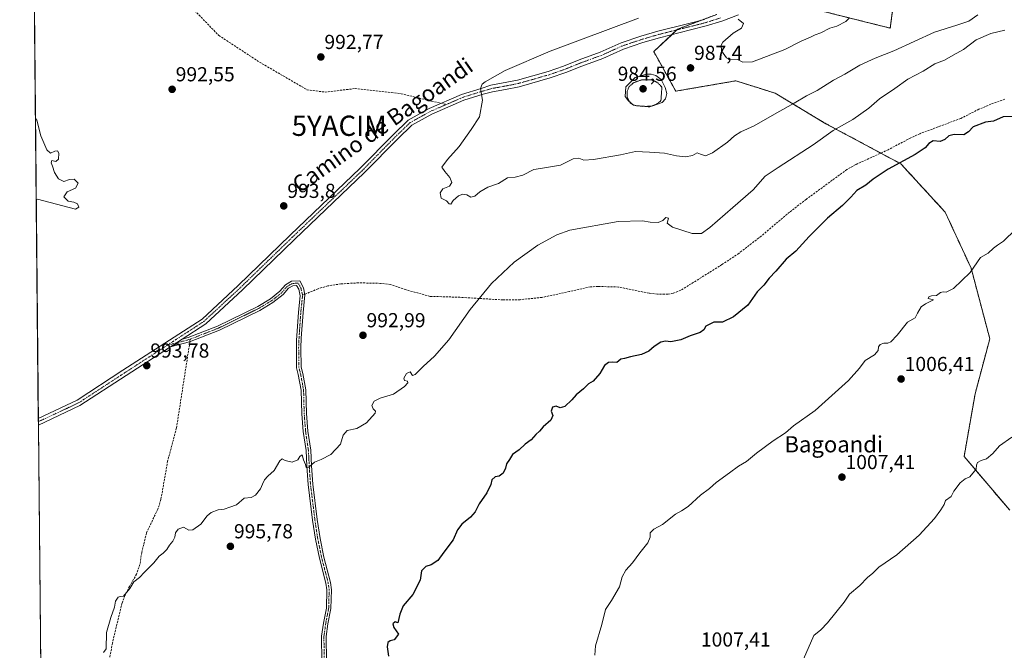
# Model space of a CAD drawing. Units: metres. Extents: x 566515 to 569950, y 4728752 to 4731099.
# Drawn here: x 566515 to 567001, y 4729996 to 4730307 of the extents above; entities that cross this region are included whole.
import ezdxf
from ezdxf.enums import TextEntityAlignment as Align

# ---------------------------------------------------------------- set-up
doc = ezdxf.new("R2010")
doc.units = ezdxf.units.M
doc.header["$MEASUREMENT"] = 0
for name, pattern in [('TRAZO_Y_PUNTO', [1, 0.5, -0.25, 0, -0.25]), ('TRAZOS', [0.75, 0.5, -0.25]), ('TRAZOS2', [0.375, 0.25, -0.125]), ('TRAZOSX2', [1.5, 1, -0.5])]:
    doc.linetypes.add(name, pattern=pattern)
doc.layers.get('0').update_dxf_attribs({"lineweight": 5})
for name, color, linetype, lineweight in [('Arbolado forestal', 92, 'TRAZOS', 0), ('Arbolado forestal CxS', 92, 'Continuous', 0), ('Camino', 19, 'Continuous', 0), ('Camino Cxs', 19, 'Continuous', 0), ('Camino eje', 39, 'TRAZO_Y_PUNTO', 13), ('Carátula', 7, 'Continuous', 5), ('Comarca CxS', 133, 'Continuous', 0), ('Comunidad Autónoma CxS', 142, 'Continuous', 0), ('Curva de nivel maestra', 36, 'Continuous', 30), ('Curva de nivel normal', 36, 'Continuous', 0), ('Curva de nivel normal depresión', 36, 'TRAZOS2', 0), ('Entidad de ámbito territorial CxS', 92, 'Continuous', 0), ('Espacio natural protegido CxS', 2, 'Continuous', 0), ('Estanque', 2, 'Continuous', 0), ('Estanque Cxs', 2, 'Continuous', 0), ('Municipio CxS', 142, 'Continuous', 0), ('Pastizal CxS', 92, 'Continuous', 0), ('Pista no pavimentada', 254, 'Continuous', 13), ('Pista no pavimentada Cxs', 254, 'Continuous', 0), ('Pista pavimentada eje', 135, 'TRAZO_Y_PUNTO', 0), ('Provincia CxS', 1, 'Continuous', 0), ('Punto de cota en terreno', 7, 'Continuous', 0), ('Rótulo de punto de cota en terreno', 19, 'Continuous', 0), ('Senda', 19, 'TRAZOSX2', 0), ('Texto cartográfico', 19, 'Continuous', 0), ('Yacimiento arqueológico puntual', 7, 'Continuous', 0)]:
    doc.layers.add(name, color=color, linetype=linetype, lineweight=lineweight)
doc.styles.add('Arial', font='txt', dxfattribs={"height": 0.2})

# ---------------------------------------------------------------- blocks, each defined once
blk = doc.blocks.new('5PATER')
at = {"layer": 'Carátula', "linetype": 'Continuous', "lineweight": 5}
h = blk.add_hatch(color=250, dxfattribs=at)
edge = h.paths.add_edge_path()
edge.add_ellipse((0, 0.01), major_axis=(-1.33, -1.34), ratio=0.999422, start_angle=0, end_angle=360)
blk = doc.blocks.new('5YACIM')
blk.add_text('5YACIM', height=10).set_placement((0, 0), align=Align.MIDDLE_CENTER)

msp = doc.modelspace()

# ---------------------------------------------------------------- linework, layer by layer
at = {"layer": 'Arbolado forestal', "color": 92, "linetype": 'TRAZOS', "lineweight": 0}
for points in [[(566896.88, 4730315, 983.48), (566945.08, 4730302.95, 986.57), (566951.2, 4730349.65, 981.35)], [(567004.07, 4730064.95, 1011.55), (566981.56, 4730091.53, 1009.29), (566986.98, 4730122.44, 1008.08), (566994.24, 4730149.62, 1006.92), (566985.03, 4730184.39, 1004.87), (566972.23, 4730212.08, 1002.8), (566950.35, 4730235.93, 1000.02), (566940.4, 4730241.26, 998.73), (566913.31, 4730255.78, 993.87), (566888.26, 4730270.82, 988), (566880.02, 4730273.42, 986.74), (566868.81, 4730276.96, 985.9), (566839.13, 4730271.84, 986.24), (566828.25, 4730291.39, 986.25), (566837.19, 4730299.73, 987.21), (566839.7, 4730302.08, 987.19), (566840.02, 4730302.38, 987.17), (566851.83, 4730306.87, 986.52), (566859.39, 4730309.74, 985.98)]]:
    msp.add_polyline3d(points, dxfattribs=at)
at = {"layer": 'Arbolado forestal CxS', "color": 92, "linetype": 'Continuous', "lineweight": 0}
for points in [[(566896.88, 4730315, 983.48), (566945.08, 4730302.95, 986.57), (566951.2, 4730349.65, 981.35)], [(567004.07, 4730064.94, 1011.55), (566981.56, 4730091.53, 1009.29), (566986.98, 4730122.43, 1008.08), (566994.24, 4730149.62, 1006.92), (566985.03, 4730184.39, 1004.87), (566972.23, 4730212.08, 1002.8), (566950.35, 4730235.92, 1000.02), (566913.31, 4730255.78, 993.87), (566888.27, 4730270.82, 988), (566880.02, 4730273.42, 986.74), (566868.82, 4730276.96, 985.9), (566839.13, 4730271.84, 986.24), (566828.25, 4730291.39, 986.25), (566840.02, 4730302.38, 987.17), (566859.39, 4730309.74, 985.98)]]:
    msp.add_polyline3d(points, dxfattribs=at)
at = {"layer": 'Camino', "color": 19, "linetype": 'Continuous', "lineweight": 0}
for points in [[(566595.42, 4730149.45, 993.85), (566598.39, 4730150.21, 993.84), (566612.89, 4730155.88, 993.77), (566632.7, 4730165.58, 993.19), (566638.95, 4730169.33, 992.96), (566643.68, 4730173.03, 992.76), (566646.48, 4730176.26, 992.74), (566649.4, 4730177.96, 992.63), (566653.54, 4730178.26, 992.39), (566655.34, 4730174.77, 992.43), (566655.98, 4730171.28, 992.56), (566655.06, 4730162.61, 992.82), (566654.2, 4730149.97, 992.98), (566654.04, 4730145.15, 993.08), (566654.18, 4730135.56, 993.2), (566654.96, 4730132.45, 993.27), (566656.47, 4730124.42, 993.43), (566656.78, 4730112.64, 993.86), (566657.47, 4730104.02, 994.21), (566658.85, 4730094.64, 994.66), (566659.29, 4730086.82, 995), (566659.87, 4730077.85, 995.49), (566662.07, 4730060.3, 996.32), (566663.48, 4730051, 996.8), (566665.37, 4730041.81, 997.31), (566668.59, 4730029.35, 997.92), (566669.11, 4730025.72, 998.07), (566668.87, 4730016.39, 998.32), (566667.38, 4730008.83, 998.39), (566666.54, 4730002.66, 998.44), (566666.61, 4729990.47, 998.52)], [(566664.33, 4729990.3, 998.46), (566664.26, 4730002.81, 998.35), (566665.13, 4730009.2, 998.33), (566666.59, 4730016.64, 998.22), (566666.82, 4730025.59, 998.01), (566666.35, 4730028.9, 997.85), (566663.14, 4730041.29, 997.27), (566661.23, 4730050.6, 996.76), (566659.81, 4730059.99, 996.29), (566657.6, 4730077.64, 995.37), (566657.01, 4730086.68, 994.95), (566656.58, 4730094.41, 994.62), (566655.2, 4730103.77, 994.21), (566654.5, 4730112.52, 993.87), (566654.19, 4730124.18, 993.57), (566652.73, 4730131.96, 993.33), (566651.9, 4730135.26, 993.23), (566651.76, 4730145.17, 993.08), (566651.88, 4730148.7, 993.07), (566652.87, 4730162.8, 992.87), (566653.72, 4730170.88, 992.64), (566652.91, 4730174.03, 992.53), (566651.86, 4730175.93, 992.53), (566650.07, 4730175.81, 992.59), (566647.91, 4730174.55, 992.66), (566645.21, 4730171.43, 992.77), (566640.2, 4730167.51, 992.98), (566633.75, 4730163.64, 993.22), (566613.77, 4730153.86, 993.79), (566599.06, 4730148.11, 993.89), (566589.65, 4730145.7, 993.83)], [(566595.42, 4730149.45, 993.85), (566589.65, 4730145.7, 993.83)]]:
    msp.add_polyline3d(points, dxfattribs=at)
at = {"layer": 'Camino Cxs', "color": 19, "linetype": 'Continuous', "lineweight": 0}
msp.add_polyline3d([(566664.33, 4729990.3, 998.46), (566664.26, 4730002.81, 998.35), (566665.13, 4730009.2, 998.33), (566666.59, 4730016.64, 998.22), (566666.82, 4730025.59, 998.01), (566666.35, 4730028.9, 997.85), (566663.14, 4730041.29, 997.27), (566661.23, 4730050.6, 996.76), (566659.81, 4730059.99, 996.29), (566657.6, 4730077.64, 995.37), (566657.01, 4730086.68, 994.95), (566656.58, 4730094.41, 994.62), (566655.2, 4730103.77, 994.21), (566654.5, 4730112.52, 993.87), (566654.19, 4730124.18, 993.57), (566652.73, 4730131.96, 993.33), (566651.9, 4730135.26, 993.23), (566651.76, 4730145.17, 993.08), (566651.88, 4730148.7, 993.07), (566652.87, 4730162.8, 992.87), (566653.72, 4730170.88, 992.64), (566652.91, 4730174.03, 992.53), (566651.86, 4730175.93, 992.53), (566650.07, 4730175.81, 992.59), (566647.91, 4730174.55, 992.66), (566645.21, 4730171.43, 992.77), (566640.2, 4730167.51, 992.98), (566633.75, 4730163.64, 993.22), (566613.77, 4730153.86, 993.79), (566599.06, 4730148.11, 993.89), (566589.65, 4730145.7, 993.83), (566595.42, 4730149.45, 993.85), (566598.39, 4730150.21, 993.84), (566612.89, 4730155.88, 993.77), (566632.7, 4730165.58, 993.19), (566638.95, 4730169.33, 992.96), (566643.68, 4730173.03, 992.76), (566646.48, 4730176.26, 992.74), (566649.4, 4730177.96, 992.63), (566653.54, 4730178.26, 992.39), (566655.34, 4730174.77, 992.43), (566655.98, 4730171.28, 992.56), (566655.06, 4730162.61, 992.82), (566654.2, 4730149.97, 992.98), (566654.04, 4730145.15, 993.08), (566654.18, 4730135.56, 993.2), (566654.96, 4730132.45, 993.27), (566656.47, 4730124.42, 993.43), (566656.78, 4730112.64, 993.86), (566657.47, 4730104.02, 994.21), (566658.85, 4730094.64, 994.66), (566659.29, 4730086.82, 995), (566659.87, 4730077.85, 995.49), (566662.07, 4730060.3, 996.32), (566663.48, 4730051, 996.8), (566665.37, 4730041.81, 997.31), (566668.59, 4730029.35, 997.92), (566669.11, 4730025.72, 998.07), (566668.87, 4730016.39, 998.32), (566667.38, 4730008.83, 998.39), (566666.54, 4730002.66, 998.44), (566666.61, 4729990.47, 998.52)], dxfattribs=at)
at = {"layer": 'Camino eje', "color": 39, "linetype": 'TRAZO_Y_PUNTO', "lineweight": 13}
for points in [[(566654.85, 4730171.08, 992.6), (566654.06, 4730174.39, 992.49), (566652.7, 4730177.1, 992.47), (566649.74, 4730176.89, 992.61), (566647.2, 4730175.4, 992.69), (566644.44, 4730172.23, 992.76), (566639.58, 4730168.42, 992.97), (566633.23, 4730164.61, 993.2), (566613.33, 4730154.87, 993.78), (566599.38, 4730149.41, 993.87)], [(566665.47, 4729990.39, 998.49), (566665.4, 4730002.74, 998.39), (566666.26, 4730009.02, 998.34), (566666.99, 4730012.74, 998.3), (566667.73, 4730016.52, 998.27), (566667.97, 4730025.66, 998.04), (566667.71, 4730027.47, 997.96), (566667.47, 4730029.13, 997.88), (566665.86, 4730035.36, 997.57), (566664.26, 4730041.55, 997.29), (566663.31, 4730046.15, 997.06), (566662.36, 4730050.8, 996.78), (566660.94, 4730060.15, 996.29), (566658.74, 4730077.75, 995.43), (566658.44, 4730082.27, 995.17), (566658.15, 4730086.75, 994.97), (566657.94, 4730090.62, 994.81), (566657.72, 4730094.53, 994.64), (566656.34, 4730103.9, 994.19), (566655.64, 4730112.58, 993.86), (566655.33, 4730124.3, 993.5), (566653.85, 4730132.21, 993.3), (566653.04, 4730135.41, 993.22), (566652.97, 4730140.37, 993.14), (566652.9, 4730145.16, 993.08), (566653.04, 4730149.33, 993.02), (566653.97, 4730162.7, 992.84), (566654.85, 4730171.08, 992.6)], [(566599.38, 4730149.41, 993.87), (566598.72, 4730149.16, 993.87), (566587.99, 4730146.41, 993.79)]]:
    msp.add_polyline3d(points, dxfattribs=at)
at = {"layer": 'Comarca CxS', "color": 133, "linetype": 'Continuous', "lineweight": 0}
for points in [[(567733.21, 4728763.72, 863.4), (566537.41, 4728751.93, 841.02), (566516.45, 4730927.78, 901.09), (566515.13, 4731065.3, 844.5), (569926.25, 4731098.94, 1014.64), (569949.6, 4728792.93, 881.07), (569949.67, 4728785.58, 880.78), (569933.94, 4728785.43, 883.19), (567733.21, 4728763.72, 863.4)], [(567733.21, 4728763.72, 863.4), (566537.41, 4728751.93, 841.02), (566516.45, 4730927.78, 901.09), (566515.13, 4731065.3, 844.5), (569926.25, 4731098.94, 1014.64), (569949.6, 4728792.93, 881.07), (569949.67, 4728785.58, 880.78), (569933.94, 4728785.42, 883.19), (567733.21, 4728763.72, 863.4)]]:
    msp.add_polyline3d(points, close=True, dxfattribs=at)
at = {"layer": 'Comunidad Autónoma CxS', "color": 142, "linetype": 'Continuous', "lineweight": 0}
msp.add_polyline3d([(569949.67, 4728785.58, 880.78), (566537.41, 4728751.93, 841.02), (566515.13, 4731065.3, 844.5), (569926.25, 4731098.94, 1014.64), (569949.67, 4728785.58, 880.78)], close=True, dxfattribs=at)
msp.add_polyline3d([(569949.67, 4728785.58, 880.78), (566537.41, 4728751.93, 841.02), (566515.13, 4731065.3, 844.5), (569926.25, 4731098.94, 1014.64), (569949.67, 4728785.58, 880.78)], close=True, dxfattribs=at)
at = {"layer": 'Curva de nivel maestra', "color": 36, "linetype": 'Continuous', "lineweight": 30}
msp.add_polyline3d([(567005.68, 4730259.32, 1000), (567000.81, 4730259.14, 1000), (566996.01, 4730257.02, 1000), (566992.08, 4730256.47, 1000), (566986.03, 4730254.22, 1000), (566983.79, 4730251.78, 1000), (566981.36, 4730250.25, 1000), (566976.67, 4730250.48, 1000), (566974, 4730249.82, 1000), (566972, 4730247.94, 1000), (566969.67, 4730247.04, 1000), (566966.33, 4730247.32, 1000), (566964.1, 4730245.98, 1000), (566962.39, 4730243.84, 1000), (566957.43, 4730240.56, 1000), (566944, 4730233.27, 1000), (566936.58, 4730228.37, 1000), (566933, 4730225.36, 1000), (566928.58, 4730222.76, 1000), (566925.67, 4730219.55, 1000), (566921.42, 4730215.38, 1000), (566914.06, 4730209.11, 1000), (566905, 4730200.12, 1000), (566898.4, 4730192.79, 1000), (566893.67, 4730188.82, 1000), (566888.53, 4730182.9, 1000), (566885.25, 4730179.48, 1000), (566882.6, 4730176.12, 1000), (566879.4, 4730172.79, 1000), (566874.72, 4730166.12, 1000), (566867.68, 4730160.35, 1000), (566862.2, 4730157.79, 1000), (566857.87, 4730157.78, 1000), (566854.01, 4730155.9, 1000), (566852.93, 4730153.96, 1000), (566851.18, 4730152.69, 1000), (566846.33, 4730151.02, 1000), (566841.67, 4730149.15, 1000), (566836.67, 4730148.14, 1000), (566834, 4730148.48, 1000), (566831.71, 4730147.96, 1000), (566828.52, 4730145.8, 1000), (566825.87, 4730143.48, 1000), (566822.29, 4730141.86, 1000), (566816.79, 4730140.67, 1000), (566813.88, 4730139.87, 1000), (566811.97, 4730139.54, 1000), (566810, 4730137.81, 1000), (566808, 4730137.99, 1000), (566806, 4730137.88, 1000), (566804, 4730136.42, 1000), (566801.69, 4730132.52, 1000), (566798.43, 4730128.59, 1000), (566796.02, 4730127.31, 1000), (566793.54, 4730124.87, 1000), (566789.89, 4730121.97, 1000), (566787.74, 4730119.4, 1000), (566784.38, 4730116.13, 1000), (566782, 4730115.46, 1000), (566780, 4730116.41, 1000), (566778.21, 4730115.76, 1000), (566777.62, 4730113.81, 1000), (566778.4, 4730111.78, 1000), (566777.47, 4730109.45, 1000), (566773.7, 4730106.11, 1000), (566771.89, 4730103.95, 1000), (566770.01, 4730102.4, 1000), (566767.75, 4730099.72, 1000), (566764.69, 4730097.53, 1000), (566761.75, 4730094.8, 1000), (566758.53, 4730092.46, 1000), (566757.01, 4730089.92, 1000), (566755.56, 4730087.78, 1000), (566755.1, 4730085.64, 1000), (566753.88, 4730083.19, 1000), (566751.99, 4730081.77, 1000), (566749.99, 4730081.42, 1000), (566748.36, 4730079.9, 1000), (566747.87, 4730077.63, 1000), (566745.83, 4730073.49, 1000), (566742.06, 4730068.11, 1000), (566740.13, 4730064.11, 1000), (566737.77, 4730061.45, 1000), (566733.45, 4730058.11, 1000), (566731.42, 4730055.23, 1000), (566729.2, 4730050.26, 1000), (566724.53, 4730044.23, 1000), (566721.62, 4730040.11, 1000), (566718.28, 4730038.06, 1000), (566715.66, 4730037.25, 1000), (566713.59, 4730035.06, 1000), (566712.92, 4730030.45, 1000), (566709.32, 4730023.37, 1000), (566704.5, 4730017.79, 1000), (566702.88, 4730013.7, 1000), (566701.93, 4730009.36, 1000), (566700.54, 4730009.87, 1000), (566699.4, 4730008.86, 1000), (566699.85, 4730007.06, 1000), (566702.21, 4730003.78, 1000), (566700.03, 4730000.9, 1000), (566698.14, 4730000.46, 1000), (566696.9, 4729999.58, 1000), (566696.56, 4729997.54, 1000), (566697.28, 4729992.83, 1000)], dxfattribs=at)
at = {"layer": 'Curva de nivel normal', "color": 36, "linetype": 'Continuous', "lineweight": 0}
for points in [[(566988.32, 4730309.5, 990), (566983.92, 4730306.37, 990), (566978.01, 4730304.37, 990), (566966.97, 4730301, 990), (566946.87, 4730291.76, 990), (566937.55, 4730288.07, 990), (566930, 4730284.67, 990), (566922.67, 4730280.29, 990), (566917, 4730277.24, 990), (566909, 4730272.18, 990), (566903.67, 4730269.51, 990), (566897.67, 4730265.84, 990), (566889.08, 4730261.16, 990), (566877.83, 4730254.8, 990), (566871.36, 4730251.8, 990), (566868.15, 4730249.76, 990), (566864.67, 4730246.6, 990), (566857.32, 4730241.39, 990), (566853.76, 4730239.97, 990), (566851.3, 4730240.79, 990), (566849.77, 4730241.42, 990), (566847.42, 4730240.07, 990), (566843.92, 4730239.42, 990), (566839.58, 4730239.93, 990), (566833.64, 4730241.31, 990), (566826.14, 4730241.79, 990), (566819.21, 4730242.11, 990), (566811.79, 4730240.46, 990), (566798.59, 4730238.18, 990), (566793.72, 4730237.84, 990), (566791.35, 4730238.8, 990), (566788.5, 4730238.43, 990), (566782.24, 4730235.37, 990), (566776.33, 4730234.37, 990), (566772.32, 4730233.74, 990), (566769.13, 4730233.16, 990), (566763.56, 4730230.39, 990), (566759.8, 4730229.44, 990), (566755.99, 4730229.06, 990), (566751.66, 4730226.24, 990), (566746.32, 4730224.46, 990), (566742.32, 4730222.2, 990), (566739.99, 4730220.06, 990), (566737.99, 4730219.46, 990), (566735.99, 4730220.64, 990), (566733.99, 4730221, 990), (566731.79, 4730220.16, 990), (566729.2, 4730217.88, 990), (566728.02, 4730216.01, 990), (566727.28, 4730216.14, 990), (566725.87, 4730217.78, 990), (566723.29, 4730218.98, 990), (566722.78, 4730221.58, 990), (566724.07, 4730223.64, 990), (566727.37, 4730225, 990), (566728.54, 4730226.72, 990), (566727.6, 4730229.18, 990), (566725.03, 4730232.22, 990), (566723.67, 4730234.27, 990), (566726.49, 4730238.12, 990), (566732.2, 4730244.46, 990), (566738.05, 4730252.88, 990), (566742.14, 4730259.21, 990), (566743.62, 4730267.38, 990), (566742.76, 4730273.16, 990), (566743.51, 4730275.3, 990), (566744.99, 4730276.47, 990), (566754.9, 4730282.08, 990), (566777.1, 4730291.56, 990), (566820.73, 4730307.81, 990)], [(566869.91, 4730307.38, 985), (566872.58, 4730305.21, 985), (566871.58, 4730302.96, 985), (566867.56, 4730300.49, 985), (566862.43, 4730296, 985), (566861.64, 4730294.52, 985), (566861.76, 4730291.79, 985), (566864.16, 4730288.33, 985), (566866.41, 4730287.3, 985), (566869.68, 4730287.47, 985), (566872.32, 4730286.14, 985), (566877.02, 4730286.29, 985), (566893, 4730292.43, 985), (566901, 4730296.53, 985), (566905.67, 4730298.49, 985), (566908.04, 4730299.62, 985), (566910.8, 4730300.58, 985), (566915.17, 4730302.91, 985), (566918.62, 4730303.97, 985), (566923.2, 4730306.18, 985), (566924.81, 4730307.93, 985)], [(566556.54, 4729994.66, 995), (566557.76, 4729996.59, 995), (566558.04, 4730004.65, 995), (566560.13, 4730011.96, 995), (566561.93, 4730017.16, 995), (566562.38, 4730019.99, 995), (566563.78, 4730021.98, 995), (566564.82, 4730022.3, 995), (566566.45, 4730022.47, 995), (566569.52, 4730026.3, 995), (566571.57, 4730029.59, 995), (566574.35, 4730031.78, 995), (566576.78, 4730034.4, 995), (566581.32, 4730039.06, 995), (566583.99, 4730042.25, 995), (566585.99, 4730043.73, 995), (566587.82, 4730045.6, 995), (566589.14, 4730047.74, 995), (566590.83, 4730049.76, 995), (566591.71, 4730051.68, 995), (566592.05, 4730053.76, 995), (566593.32, 4730055.68, 995), (566595.98, 4730056.52, 995), (566598.62, 4730055.12, 995), (566600.63, 4730055.2, 995), (566604.58, 4730058.11, 995), (566607.67, 4730062.16, 995), (566609.7, 4730063.88, 995), (566613.22, 4730065.07, 995), (566616.06, 4730065.55, 995), (566618.91, 4730066.48, 995), (566622.14, 4730067.68, 995), (566625.99, 4730070.93, 995), (566629.52, 4730071.28, 995), (566631.56, 4730072.32, 995), (566634.14, 4730075.45, 995), (566634.99, 4730077.84, 995), (566636.02, 4730080.03, 995), (566637.72, 4730081.84, 995), (566640.81, 4730084.54, 995), (566643.61, 4730089.32, 995), (566644.84, 4730090.4, 995), (566646.26, 4730089.47, 995), (566649.75, 4730088.73, 995), (566652.45, 4730089.86, 995), (566653.45, 4730091.56, 995), (566654.56, 4730092.24, 995), (566655.36, 4730089.78, 995), (566656.27, 4730087.54, 995), (566656.68, 4730086.05, 995), (566657.99, 4730086.26, 995), (566660.74, 4730088.72, 995), (566664.07, 4730089.97, 995), (566668.72, 4730092.4, 995), (566673.57, 4730097.56, 995), (566674.89, 4730102.06, 995), (566676.78, 4730104.31, 995), (566681.66, 4730105.26, 995), (566686.36, 4730108.13, 995), (566690.69, 4730112.94, 995), (566690.78, 4730113.94, 995), (566689.64, 4730115.05, 995), (566689.06, 4730116.71, 995), (566690.18, 4730118.74, 995), (566693.23, 4730120.21, 995), (566699.72, 4730122.32, 995), (566705.16, 4730126.04, 995), (566706.83, 4730127.78, 995), (566706.69, 4730128.66, 995), (566705.24, 4730128.95, 995), (566704.83, 4730130.12, 995), (566706.1, 4730132.48, 995), (566707.94, 4730133.24, 995), (566709.09, 4730131.47, 995), (566710.51, 4730131.99, 995), (566714.32, 4730135.97, 995), (566719.99, 4730140.96, 995), (566726.99, 4730149.01, 995), (566737.66, 4730164.13, 995), (566748.2, 4730176.97, 995), (566759.28, 4730187.36, 995), (566770.96, 4730195.79, 995), (566780.37, 4730200.95, 995), (566786.77, 4730203.2, 995), (566810.67, 4730207.45, 995), (566822.67, 4730207.89, 995), (566826.49, 4730207.22, 995), (566830.44, 4730206.97, 995), (566832.81, 4730207.97, 995), (566834.28, 4730209.55, 995), (566835.53, 4730209.22, 995), (566834.89, 4730206.65, 995), (566837.56, 4730204.68, 995), (566847.24, 4730201.65, 995), (566851.83, 4730201.56, 995), (566856, 4730204.52, 995), (566867.33, 4730214.42, 995), (566877.33, 4730223.08, 995), (566883.33, 4730229.85, 995), (566889.67, 4730234.2, 995), (566907, 4730245.34, 995), (566916.83, 4730252.42, 995), (566926.54, 4730257.9, 995), (566934.52, 4730263.46, 995), (566939.84, 4730268.03, 995), (566947.36, 4730273.08, 995), (566953.76, 4730277.7, 995), (566961.28, 4730281.79, 995), (566967.12, 4730285.31, 995), (566971.87, 4730287.2, 995), (566976.16, 4730289.66, 995), (566981.19, 4730292.46, 995), (566987.5, 4730297.24, 995), (566994.73, 4730300.24, 995), (567001.69, 4730301.93, 995)], [(566523.29, 4730218.36, 995), (566523.94, 4730218.46, 995), (566542.76, 4730213.58, 995), (566544.34, 4730214.52, 995), (566543.74, 4730216.28, 995), (566541.85, 4730217.08, 995), (566539.13, 4730217.51, 995), (566536.85, 4730219.73, 995), (566538.55, 4730222.07, 995), (566542.68, 4730223.96, 995), (566543.94, 4730226.38, 995), (566542.08, 4730228.46, 995), (566539.8, 4730228.31, 995), (566536.98, 4730227.25, 995), (566534.36, 4730228.5, 995), (566532.27, 4730231.75, 995), (566531.36, 4730234.83, 995), (566530.75, 4730236.41, 995), (566531.05, 4730237.62, 995), (566533.06, 4730237.11, 995), (566534.3, 4730238.27, 995), (566534.53, 4730241.24, 995), (566533.88, 4730242.38, 995), (566532.44, 4730242.23, 995), (566530.34, 4730241.27, 995), (566528.55, 4730242.84, 995), (566525.49, 4730249.77, 995), (566523.56, 4730257.53, 995), (566522.9, 4730258.34, 995)], [(566799.12, 4729993.48, 1005), (566799.45, 4729997.96, 1005), (566802.69, 4730008.47, 1005), (566804.4, 4730015.95, 1005), (566807.44, 4730020.45, 1005), (566811.3, 4730027.21, 1005), (566812.71, 4730032.1, 1005), (566814.43, 4730035.44, 1005), (566817.86, 4730039, 1005), (566821.45, 4730043.85, 1005), (566825.31, 4730048.79, 1005), (566826.46, 4730051.7, 1005), (566826.43, 4730053.78, 1005), (566828.27, 4730055.63, 1005), (566832.65, 4730057.92, 1005), (566839, 4730063.04, 1005), (566842.05, 4730064.66, 1005), (566845.19, 4730066.81, 1005), (566851.43, 4730072.41, 1005), (566855.85, 4730075.74, 1005), (566859.15, 4730078.65, 1005), (566865.75, 4730083.36, 1005), (566870.1, 4730086.74, 1005), (566874, 4730089.09, 1005), (566879, 4730093.1, 1005), (566887.33, 4730099.16, 1005), (566893.33, 4730103.22, 1005), (566897.33, 4730106.58, 1005), (566907.94, 4730114.16, 1005), (566924.45, 4730128.98, 1005), (566929.94, 4730135.1, 1005), (566932.68, 4730138.88, 1005), (566937.27, 4730141.68, 1005), (566939.03, 4730143.79, 1005), (566939.26, 4730145.62, 1005), (566940.15, 4730146.76, 1005), (566941.89, 4730147.43, 1005), (566943.82, 4730147.41, 1005), (566945.39, 4730148.14, 1005), (566948.52, 4730151.42, 1005), (566953.67, 4730157.74, 1005), (566957.36, 4730159.98, 1005), (566958.53, 4730162.23, 1005), (566960.33, 4730165.34, 1005), (566962.49, 4730166.89, 1005), (566966.51, 4730168.77, 1005), (566963.72, 4730169.51, 1005), (566964.12, 4730170.38, 1005), (566965.42, 4730170.77, 1005), (566967.86, 4730170.95, 1005), (566969.86, 4730172.5, 1005), (566971.16, 4730172.8, 1005), (566972.76, 4730172.53, 1005), (566976.33, 4730174.42, 1005), (566984.48, 4730182.33, 1005), (566989.63, 4730189.66, 1005), (566993.5, 4730191.92, 1005), (566996.01, 4730194.33, 1005), (566998.01, 4730195.8, 1005), (567001.01, 4730197.74, 1005), (567006.86, 4730203.51, 1005)], [(567005.05, 4730101.1, 1010), (566999.01, 4730096.68, 1010), (566995.76, 4730093, 1010), (566992.63, 4730090.28, 1010), (566989.96, 4730089.47, 1010), (566988.21, 4730088.57, 1010), (566987.7, 4730087.23, 1010), (566987.5, 4730085.15, 1010), (566984.4, 4730081.45, 1010), (566982, 4730080.39, 1010), (566979.62, 4730078.5, 1010), (566976.49, 4730074.31, 1010), (566975.22, 4730071.65, 1010), (566972.42, 4730069.75, 1010), (566971.67, 4730067.72, 1010), (566970.02, 4730065.21, 1010), (566967, 4730060.9, 1010), (566959.33, 4730052.56, 1010), (566948.33, 4730042.98, 1010), (566939.44, 4730036.8, 1010), (566936.45, 4730033.94, 1010), (566933.86, 4730031.8, 1010), (566929.97, 4730027.8, 1010), (566924.89, 4730023.5, 1010), (566922.24, 4730019.51, 1010), (566918.14, 4730014.51, 1010), (566914.14, 4730009.38, 1010), (566910.72, 4730005.98, 1010), (566907.32, 4730003.11, 1010), (566902.31, 4729991.47, 1010)]]:
    msp.add_polyline3d(points, dxfattribs=at)
at = {"layer": 'Curva de nivel normal depresión', "color": 36, "linetype": 'TRAZOS2', "lineweight": 0}
msp.add_polyline3d([(566826.14, 4730264.11, 985), (566829.67, 4730265.35, 985), (566831.82, 4730267.17, 985), (566832.29, 4730273.79, 985), (566830.36, 4730275.92, 985), (566827.48, 4730277.47, 985), (566822.25, 4730277.42, 985), (566818.31, 4730276.01, 985), (566816.15, 4730274.18, 985), (566815.1, 4730271.7, 985), (566815.15, 4730268.79, 985), (566816.37, 4730266.36, 985), (566818.05, 4730265.08, 985), (566820.14, 4730264.56, 985), (566822.91, 4730264.46, 985), (566826.14, 4730264.11, 985)], dxfattribs=at)
at = {"layer": 'Entidad de ámbito territorial CxS', "color": 92, "linetype": 'Continuous', "lineweight": 0}
msp.add_polyline3d([(566537.41, 4728751.93, 841.02), (566516.45, 4730927.78, 901.09)], dxfattribs=at)
msp.add_polyline3d([(566537.41, 4728751.93, 841.02), (566516.45, 4730927.78, 901.09)], dxfattribs=at)
at = {"layer": 'Espacio natural protegido CxS', "color": 2, "linetype": 'Continuous', "lineweight": 0}
for points in [[(567733.21, 4728763.72, 863.4), (566537.41, 4728751.93, 841.02), (566516.45, 4730927.78, 901.09), (566515.13, 4731065.3, 844.5), (569926.25, 4731098.94, 1014.64), (569949.6, 4728792.93, 881.07), (569949.67, 4728785.58, 880.78), (569933.94, 4728785.43, 883.19), (567733.21, 4728763.72, 863.4)], [(567733.21, 4728763.72, 863.4), (566537.41, 4728751.93, 841.02), (566516.45, 4730927.78, 901.09), (566515.13, 4731065.3, 844.5), (569926.25, 4731098.94, 1014.64), (569949.6, 4728792.93, 881.07), (569949.67, 4728785.58, 880.78), (569933.94, 4728785.42, 883.19), (567733.21, 4728763.72, 863.4)]]:
    msp.add_polyline3d(points, close=True, dxfattribs=at)
at = {"layer": 'Estanque', "color": 2, "linetype": 'Continuous', "lineweight": 0}
msp.add_polyline3d([(566827.75, 4730264.53, 984.99), (566822.55, 4730264.21, 984.98), (566818.27, 4730264.86, 985.07), (566815.56, 4730267.18, 985.01), (566814.11, 4730269.15, 985.05), (566814.54, 4730273.97, 985.1), (566819.14, 4730278.53, 985.17), (566824.64, 4730280.21, 985.15), (566827.07, 4730280.17, 985.15), (566829.32, 4730279.56, 985.23), (566831.95, 4730277.68, 985.25), (566833.9, 4730273.68, 985.31), (566834.69, 4730270.76, 985.35), (566834.08, 4730268.08, 985.21), (566832.4, 4730266.17, 985.16), (566827.75, 4730264.53, 984.99)], dxfattribs=at)
at = {"layer": 'Estanque Cxs', "color": 2, "linetype": 'Continuous', "lineweight": 0}
msp.add_polyline3d([(566827.75, 4730264.53, 984.99), (566822.55, 4730264.21, 984.98), (566818.27, 4730264.86, 985.07), (566815.56, 4730267.18, 985.01), (566814.11, 4730269.15, 985.05), (566814.54, 4730273.97, 985.1), (566819.14, 4730278.53, 985.17), (566824.64, 4730280.21, 985.15), (566827.07, 4730280.17, 985.15), (566829.32, 4730279.56, 985.23), (566831.95, 4730277.68, 985.25), (566833.9, 4730273.68, 985.31), (566834.69, 4730270.76, 985.35), (566834.08, 4730268.08, 985.21), (566832.4, 4730266.17, 985.16), (566827.75, 4730264.53, 984.99)], close=True, dxfattribs=at)
at = {"layer": 'Municipio CxS', "color": 142, "linetype": 'Continuous', "lineweight": 0}
msp.add_polyline3d([(566537.41, 4728751.93, 841.02), (566516.45, 4730927.78, 901.09)], dxfattribs=at)
msp.add_polyline3d([(566537.41, 4728751.93, 841.02), (566516.45, 4730927.78, 901.09)], dxfattribs=at)
at = {"layer": 'Pastizal CxS', "color": 92, "linetype": 'Continuous', "lineweight": 0}
for points in [[(566527.33, 4729798.72, 980.68), (566519.24, 4730638.78, 971.34)], [(566527.33, 4729798.72, 980.68), (566526.83, 4729850.39, 985.69), (566526.67, 4729866.65, 986.9), (566526.66, 4729867.83, 986.96), (566526.65, 4729869, 987.05), (566524.36, 4730106.99, 991.85), (566524.34, 4730108.64, 991.91), (566524.33, 4730110.3, 991.99), (566519.24, 4730638.78, 971.34)], [(566951.2, 4730349.65, 981.35), (566945.08, 4730302.95, 986.57), (566896.88, 4730315, 983.48)], [(566896.88, 4730315, 983.48), (566945.08, 4730302.95, 986.57), (566951.2, 4730349.65, 981.35)], [(566859.39, 4730309.74, 985.98), (566840.02, 4730302.38, 987.17), (566828.25, 4730291.39, 986.25), (566839.13, 4730271.84, 986.24), (566868.82, 4730276.96, 985.9), (566880.02, 4730273.42, 986.74), (566888.27, 4730270.82, 988), (566913.31, 4730255.78, 993.87), (566950.35, 4730235.92, 1000.02), (566972.23, 4730212.08, 1002.8), (566985.03, 4730184.39, 1004.87), (566994.24, 4730149.62, 1006.92), (566986.98, 4730122.43, 1008.08), (566981.56, 4730091.53, 1009.29), (567004.07, 4730064.94, 1011.55)], [(567004.07, 4730064.95, 1011.55), (566981.56, 4730091.53, 1009.29), (566986.98, 4730122.44, 1008.08), (566994.24, 4730149.62, 1006.92), (566985.03, 4730184.39, 1004.87), (566972.23, 4730212.08, 1002.8), (566950.35, 4730235.93, 1000.02), (566940.4, 4730241.26, 998.73), (566913.31, 4730255.78, 993.87), (566888.26, 4730270.82, 988), (566880.02, 4730273.42, 986.74), (566868.81, 4730276.96, 985.9), (566839.13, 4730271.84, 986.24), (566828.25, 4730291.39, 986.25), (566837.19, 4730299.73, 987.21), (566839.7, 4730302.08, 987.19), (566840.02, 4730302.38, 987.17), (566851.83, 4730306.87, 986.52), (566859.39, 4730309.74, 985.98)]]:
    msp.add_polyline3d(points, dxfattribs=at)
at = {"layer": 'Pista no pavimentada', "color": 254, "linetype": 'Continuous', "lineweight": 13}
for points in [[(566870.15, 4730309.54, 984.9), (566861.85, 4730306.39, 985.41), (566854.19, 4730304.04, 986.06), (566846.37, 4730302.04, 986.67), (566831.17, 4730298.22, 987.17), (566822.87, 4730295.82, 987.16), (566813.36, 4730292.62, 987.3), (566803.05, 4730287.98, 987.44), (566792.7, 4730284.2, 987.65), (566784.83, 4730281.02, 987.65), (566777.06, 4730278.35, 987.96), (566761.8, 4730274.03, 988.7), (566755.01, 4730272.65, 989), (566748.61, 4730271.53, 989.37), (566744.01, 4730270.33, 989.84), (566734.41, 4730267.35, 991), (566718.68, 4730260.53, 992.12), (566708.86, 4730255.1, 992.59), (566701.87, 4730248.37, 992.87), (566685.47, 4730231.7, 993.2), (566650.79, 4730198.62, 993.39), (566625.12, 4730173.74, 993.35), (566607.02, 4730156.97, 993.76), (566595.42, 4730149.45, 993.85)], [(566524.33, 4730110.3, 991.99), (566543.45, 4730119.26, 992.83), (566566.12, 4730134.02, 993.53), (566605.17, 4730159.35, 993.67), (566623.06, 4730175.92, 993.36), (566648.71, 4730200.78, 993.37), (566683.36, 4730233.84, 993.21), (566699.76, 4730250.51, 992.91), (566707.06, 4730257.54, 992.63), (566717.35, 4730263.22, 992.22), (566733.37, 4730270.16, 991.17), (566743.12, 4730273.19, 989.9), (566747.84, 4730274.77, 989.61), (566761.02, 4730277.27, 988.79), (566776.07, 4730281.52, 988.24), (566783.66, 4730284.14, 988.12), (566791.5, 4730287.31, 988), (566801.8, 4730291.07, 988.04), (566812.14, 4730295.72, 987.96), (566821.87, 4730299, 987.71), (566830.3, 4730301.43, 987.68), (566845.55, 4730305.26, 987.01), (566853.28, 4730307.24, 986.41)], [(566595.42, 4730149.45, 993.85), (566589.65, 4730145.7, 993.83)], [(566589.65, 4730145.7, 993.83), (566567.76, 4730131.5, 993.58), (566544.91, 4730116.63, 992.82), (566524.36, 4730106.99, 991.85)], [(566524.36, 4730106.99, 991.85), (566524.33, 4730110.3, 991.99)]]:
    msp.add_polyline3d(points, dxfattribs=at)
at = {"layer": 'Pista no pavimentada Cxs', "color": 254, "linetype": 'Continuous', "lineweight": 0}
msp.add_polyline3d([(566870.15, 4730309.54, 984.9), (566861.85, 4730306.39, 985.41), (566854.19, 4730304.04, 986.06), (566846.37, 4730302.04, 986.67), (566831.17, 4730298.22, 987.17), (566822.87, 4730295.82, 987.16), (566813.36, 4730292.62, 987.3), (566803.05, 4730287.98, 987.44), (566792.7, 4730284.2, 987.65), (566784.83, 4730281.02, 987.65), (566777.06, 4730278.35, 987.96), (566761.8, 4730274.03, 988.7), (566755.01, 4730272.65, 989), (566748.61, 4730271.53, 989.37), (566744.01, 4730270.33, 989.84), (566734.41, 4730267.35, 991), (566718.68, 4730260.53, 992.12), (566708.86, 4730255.1, 992.59), (566701.87, 4730248.37, 992.87), (566685.47, 4730231.7, 993.2), (566650.79, 4730198.62, 993.39), (566625.12, 4730173.74, 993.35), (566607.02, 4730156.97, 993.76), (566595.42, 4730149.45, 993.85), (566589.65, 4730145.7, 993.83), (566567.76, 4730131.5, 993.58), (566544.91, 4730116.63, 992.82), (566524.36, 4730106.99, 991.85), (566524.33, 4730110.3, 991.99), (566543.45, 4730119.26, 992.83), (566566.12, 4730134.02, 993.53), (566605.17, 4730159.35, 993.67), (566623.06, 4730175.92, 993.36), (566648.71, 4730200.78, 993.37), (566683.36, 4730233.84, 993.21), (566699.76, 4730250.51, 992.91), (566707.06, 4730257.54, 992.63), (566717.35, 4730263.22, 992.22), (566733.37, 4730270.16, 991.17), (566743.12, 4730273.19, 989.9), (566747.84, 4730274.77, 989.61), (566761.02, 4730277.27, 988.79), (566776.07, 4730281.52, 988.24), (566783.66, 4730284.14, 988.12), (566791.5, 4730287.31, 988), (566801.8, 4730291.07, 988.04), (566812.14, 4730295.72, 987.96), (566821.87, 4730299, 987.71), (566830.3, 4730301.43, 987.68), (566845.55, 4730305.26, 987.01), (566853.28, 4730307.24, 986.41)], dxfattribs=at)
at = {"layer": 'Pista pavimentada eje', "color": 135, "linetype": 'TRAZO_Y_PUNTO', "lineweight": 0}
for points in [[(566861.31, 4730307.97, 985.53), (566853.74, 4730305.64, 986.23), (566845.96, 4730303.65, 986.7), (566830.74, 4730299.83, 987.41), (566826.59, 4730298.63, 987.36), (566822.37, 4730297.41, 987.42), (566817.62, 4730295.81, 987.59), (566812.75, 4730294.17, 987.6), (566802.43, 4730289.53, 987.73), (566792.1, 4730285.76, 987.83), (566784.25, 4730282.58, 987.87), (566780.45, 4730281.27, 987.99), (566776.57, 4730279.94, 988.1), (566769.04, 4730277.81, 988.32), (566761.41, 4730275.65, 988.74), (566758.02, 4730274.96, 988.91), (566751.43, 4730273.71, 989.26), (566748.23, 4730273.15, 989.46), (566743.56, 4730271.76, 989.87), (566733.89, 4730268.76, 991.06), (566725.95, 4730265.32, 991.71)], [(566725.95, 4730265.32, 991.71), (566718.02, 4730261.88, 992.17), (566707.96, 4730256.32, 992.61), (566700.82, 4730249.44, 992.88), (566684.41, 4730232.77, 993.21), (566649.75, 4730199.7, 993.36), (566624.09, 4730174.83, 993.35), (566606.1, 4730158.16, 993.71), (566587.99, 4730146.41, 993.79)], [(566587.99, 4730146.41, 993.79), (566566.94, 4730132.76, 993.54), (566544.18, 4730117.94, 992.84), (566524.34, 4730108.64, 991.91)]]:
    msp.add_polyline3d(points, dxfattribs=at)
at = {"layer": 'Provincia CxS', "color": 1, "linetype": 'Continuous', "lineweight": 0}
msp.add_polyline3d([(569949.67, 4728785.58, 880.78), (566537.41, 4728751.93, 841.02), (566515.13, 4731065.3, 844.5), (569926.25, 4731098.94, 1014.64), (569949.67, 4728785.58, 880.78)], close=True, dxfattribs=at)
msp.add_polyline3d([(569949.67, 4728785.58, 880.78), (566537.41, 4728751.93, 841.02), (566515.13, 4731065.3, 844.5), (569926.25, 4731098.94, 1014.64), (569949.67, 4728785.58, 880.78)], close=True, dxfattribs=at)
at = {"layer": 'Senda', "color": 19, "linetype": 'TRAZOSX2', "lineweight": 0}
for points in [[(566575.01, 4730390.32, 985.52), (566575.21, 4730381.24, 986.51), (566575.37, 4730369.65, 987.52), (566576.32, 4730359.96, 988.31), (566583.15, 4730341.39, 989.23), (566599.5, 4730313.77, 990.3), (566613.47, 4730299.32, 991.27), (566633.63, 4730286.15, 992.19), (566657.13, 4730272.49, 993.21), (566666.02, 4730271.38, 993.31), (566680.78, 4730273.13, 993.26), (566703.48, 4730270.59, 992.85), (566718.57, 4730266.94, 992.19), (566725.95, 4730265.32, 991.71)], [(567001.74, 4730267.82, 999.18), (566994.81, 4730265.4, 999.14), (566988.84, 4730262.91, 999.05), (566979.92, 4730258.39, 999.08), (566959.72, 4730250.86, 999.01), (566955.18, 4730248.77, 998.91), (566944.11, 4730242.95, 998.84), (566928, 4730235.59, 998.5), (566923.64, 4730233.14, 998.4), (566903.51, 4730218.42, 998.31), (566895.31, 4730212.08, 998.09), (566881.33, 4730200.29, 998.02), (566870.27, 4730191.77, 997.72), (566861.97, 4730186.21, 997.43), (566841.69, 4730173.59, 998.11), (566837.79, 4730172.04, 998.21), (566835.17, 4730171.68, 998.22), (566830.17, 4730171.64, 998.23), (566825.96, 4730172.08, 998.17), (566810.9, 4730175.14, 997.82), (566800.85, 4730175.43, 997.66), (566797.08, 4730175.27, 997.57), (566786.7, 4730172.93, 997.38), (566773.04, 4730170, 996.88), (566762.27, 4730168.9, 996.35), (566753.85, 4730168.8, 995.85), (566732.53, 4730170.08, 994.21), (566717.82, 4730170.55, 993.12), (566705.92, 4730173.8, 992.16), (566698.29, 4730176.37, 991.78), (566693.33, 4730176.97, 991.58), (566682.42, 4730177.21, 991.62), (566673.7, 4730176.7, 991.84), (566667.25, 4730175.69, 992.04), (566662.47, 4730174.29, 992.23), (566654.85, 4730171.08, 992.6)], [(566599.38, 4730149.41, 993.87), (566592.57, 4730105.57, 993.51), (566588.2, 4730089.19, 993.3), (566584.86, 4730070.22, 993.72), (566583.33, 4730065.45, 993.84), (566577.76, 4730053.79, 994.19), (566575.44, 4730044.1, 994.51), (566574.47, 4730038.17, 994.83), (566572.85, 4730033.44, 994.84), (566569.33, 4730027.3, 994.96), (566567.08, 4730022.84, 995), (566565.64, 4730018.97, 995.12), (566560.93, 4729999.48, 995.07), (566558.75, 4729987.26, 994.83)]]:
    msp.add_polyline3d(points, dxfattribs=at)

# ---------------------------------------------------------------- block references
at = {"layer": 'Punto de cota en terreno', "linetype": 'Continuous', "lineweight": 0}
for p in [(566663.86, 4730288.71, 992.77), (566846.43, 4730283.31, 987.4), (566590.41, 4730272.75, 992.55), (566823, 4730273, 984.56), (566645.54, 4730215.19, 993.8), (566684.66, 4730151.32, 992.99), (566577.88, 4730136.35, 993.78), (566950.43, 4730129.71, 1006.41), (566921.21, 4730081.29, 1007.41), (566619.18, 4730047.13, 995.78)]:
    msp.add_blockref('5PATER', p, dxfattribs=at)
at = {"layer": 'Yacimiento arqueológico puntual', "linetype": 'Continuous', "lineweight": 0}
msp.add_blockref('5YACIM', (566672.92, 4730254.76, 993.55), dxfattribs=at)

# ---------------------------------------------------------------- texts
at = {"layer": 'Rótulo de punto de cota en terreno', "color": 19, "linetype": 'Continuous', "lineweight": 0, "style": 'Arial'}
for s, p in [('992,77', (566665.62, 4730290.47)), ('987,4', (566848.19, 4730285.07)), ('992,55', (566592.17, 4730274.51)), ('984,56', (566810.43, 4730274.76)), ('993,8', (566647.3, 4730216.95)), ('992,99', (566686.42, 4730153.08)), ('993,78', (566579.64, 4730138.11)), ('1006,41', (566952.19, 4730131.47)), ('1007,41', (566922.97, 4730083.05)), ('995,78', (566620.94, 4730048.89)), ('1007,41', (566851.55, 4729995.45))]:
    msp.add_text(s, height=7, dxfattribs=at).set_placement(p, align=Align.BOTTOM_LEFT)
at = {"layer": 'Texto cartográfico', "color": 19, "linetype": 'Continuous', "lineweight": 0, "style": 'Arial'}
msp.add_text('Camino de Bagoandi', height=8, rotation=35.2586, dxfattribs=at).set_placement((566694.32, 4730255.07), align=Align.MIDDLE_CENTER)
msp.add_text('Bagoandi', height=8, dxfattribs=at).set_placement((566917.15, 4730097.51), align=Align.MIDDLE_CENTER)

doc.saveas('drawing.dxf')
